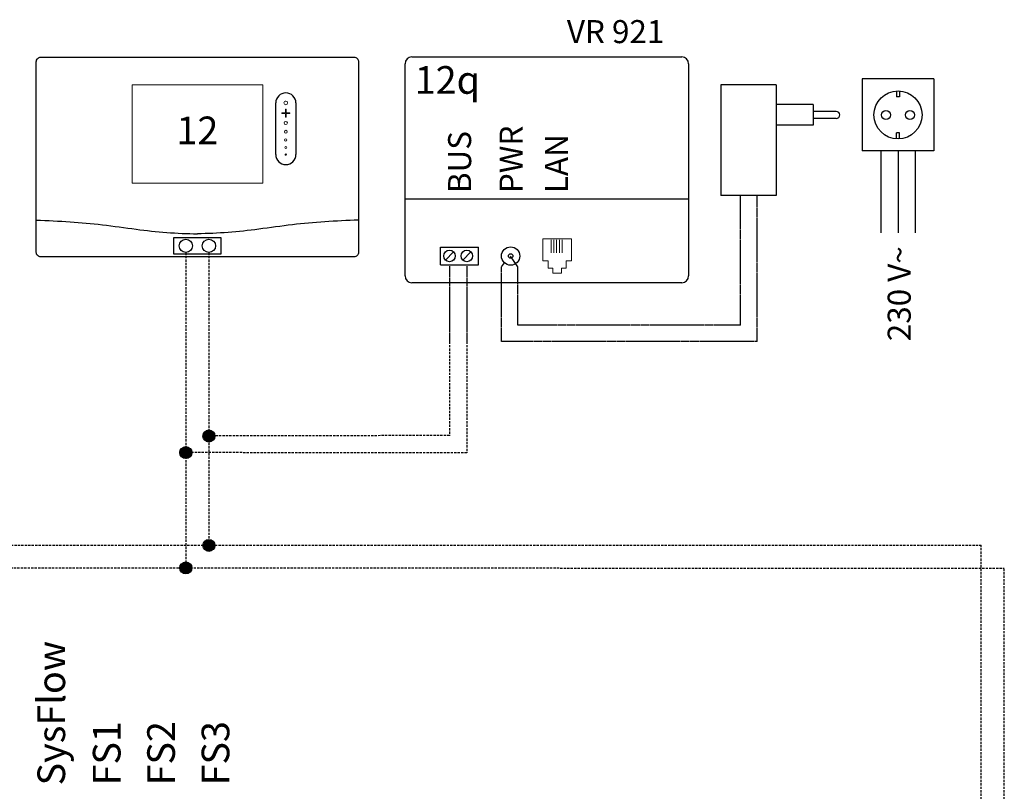
# Model space of a CAD drawing. Units: millimetres. Extents: x -1066 to 98122, y 3283 to 24060.
# Drawn here: x 9825 to 10252, y 15168 to 15502 of the extents above; entities that cross this region are included whole.
import ezdxf
from ezdxf.enums import TextEntityAlignment as Align

# ---------------------------------------------------------------- set-up
doc = ezdxf.new("R2010")
doc.units = ezdxf.units.MM
doc.linetypes.add('DASHEDX2', pattern=[1.5, 1, -0.5])
for name, color, linetype in [('VG_0_General', 7, 'Continuous'), ('VG_HEAT', 7, 'Continuous'), ('VG_MCT', 7, 'Continuous'), ('VG_MCT_LINE 230V 400V', 241, 'Continuous'), ('VG_MCT_LINE_eBUS', 8, 'DASHEDX2'), ('VG_MCT_LINE_ELV', 7, 'DASHEDX2'), ('VG_MCT_TEXT', 7, 'Continuous')]:
    doc.layers.add(name, color=color, linetype=linetype)
doc.styles.get("Standard").update_dxf_attribs({"font": 'arial.ttf'})

# ---------------------------------------------------------------- blocks, each defined once
blk = doc.blocks.new('VR921 electr')
at = {"layer": 'VG_HEAT', "ltscale": 0.5}
for p, q in [((-63.9, 94.4), (-63.9, 401)), ((-53.9, 411), (336.1, 411)), ((346.1, 401), (346.1, 94.4)), ((346.1, 205.6), (-63.9, 205.6)), ((-12.7, 135.8), (42.1, 135.8)), ((-12.7, 110.5), (-12.7, 135.8)), ((-5.5, 117.4), (6.3, 129.2)), ((19.5, 117.4), (31.3, 129.2)), ((42.1, 110.5), (42.1, 135.8)), ((99.3, 107.5), (88.8, 123.2)), ((-12.7, 110.5), (42.1, 110.5)), ((75.5, 107.5), (79.7, 113.4)), ((336.1, 84.4), (-53.9, 84.4))]:
    blk.add_line(p, q, dxfattribs=at)
at = {"layer": 'VG_HEAT', "lineweight": 13, "ltscale": 0.5}
for p, q in [((147.4, 146.4), (147.4, 127.6)), ((151.4, 146.4), (151.4, 127.6)), ((155.3, 146.4), (155.3, 127.6)), ((159.3, 146.4), (159.3, 127.6)), ((163.3, 146.4), (163.3, 127.6)), ((143.1, 105.4), (149.7, 105.4)), ((149.7, 98.2), (149.7, 105.4)), ((168.9, 105.4), (162.3, 105.4)), ((162.3, 98.2), (162.3, 105.4)), ((149.7, 98.2), (162.3, 98.2))]:
    blk.add_line(p, q, dxfattribs=at)
for points in [[(135.4, 116.2), (135.4, 148.1), (176.6, 148.1), (176.6, 116.2)], [(143.1, 105.4), (143.1, 105.4), (143.1, 116.2), (135.4, 116.2)], [(168.9, 105.4), (168.9, 105.4), (168.9, 116.2), (176.6, 116.2)]]:
    blk.add_lwpolyline(points, dxfattribs=at)
at = {"layer": 'VG_HEAT', "ltscale": 0.5}
for centre, radius in [((0.4, 123.3), 8.33), ((25.4, 123.3), 8.33), ((88.8, 123.2), 13.3), ((88.8, 123.2), 3.33)]:
    blk.add_circle(centre, radius, dxfattribs=at)
for centre, start, end in [((-53.9, 401), 90, 180), ((336.1, 401), 0, 90), ((-53.9, 94.4), 180, 270), ((336.1, 94.4), 270, 0)]:
    blk.add_arc(centre, 10, start, end, dxfattribs=at)
at = {"layer": 'VG_MCT_LINE 230V 400V'}
for p, q in [((623.8, 275.1), (623.8, 156.8)), ((648.8, 275.1), (648.8, 156.8)), ((673.8, 275.1), (673.8, 156.8))]:
    blk.add_line(p, q, dxfattribs=at)
at = {"layer": 'VG_MCT_LINE_eBUS'}
for p, q in [((0.4, 108.4), (0.4, -0.4)), ((25.4, 108.4), (25.4, -0.4))]:
    blk.add_line(p, q, dxfattribs=at)
at = {"layer": 'VG_MCT_LINE_ELV', "linetype": 'ByBlock'}
for p, q in [((392.9, 370.5), (392.9, 210.5)), ((472.9, 370.5), (392.9, 370.5)), ((472.9, 370.5), (472.9, 210.5)), ((596.8, 379.1), (596.8, 275.1)), ((700.8, 379.1), (596.8, 379.1)), ((700.8, 379.1), (700.8, 275.1)), ((646.6, 361.5), (646.6, 353.1)), ((650.9, 361.5), (650.9, 353.1)), ((526.3, 342.1), (472.9, 342.1)), ((526.3, 342.1), (526.3, 312.1)), ((650.9, 353.1), (646.6, 353.1)), ((559.6, 332.1), (526.3, 332.1)), ((559.6, 322.1), (526.3, 322.1)), ((526.3, 312.1), (472.9, 312.1)), ((646.6, 292.7), (646.6, 301.1)), ((650.9, 301.1), (646.6, 301.1)), ((650.9, 292.7), (650.9, 301.1)), ((700.8, 275.1), (596.8, 275.1)), ((472.9, 210.5), (392.9, 210.5))]:
    blk.add_line(p, q, dxfattribs=at)
at = {"layer": 'VG_MCT_LINE_ELV'}
for p, q in [((421.3, 23.3), (421.3, 210.5)), ((445.1, -0.4), (445.1, 210.5)), ((75.5, -0.4), (75.5, 107.5)), ((99.3, 23.3), (99.3, 107.5))]:
    blk.add_line(p, q, dxfattribs=at)
at = {"layer": 'VG_MCT_LINE_ELV', "color": 0}
for p, q in [((421.3, 23.3), (99.3, 23.3)), ((445.1, -0.4), (75.5, -0.4))]:
    blk.add_line(p, q, dxfattribs=at)
at = {"layer": 'VG_MCT_LINE_ELV', "linetype": 'ByBlock'}
for centre, radius in [((648.8, 327.1), 34.7), ((631.4, 327.1), 6.5), ((666.1, 327.1), 6.5)]:
    blk.add_circle(centre, radius, dxfattribs=at)
blk.add_arc((559.6, 327.1), 5, 270, 90, dxfattribs=at)
at = {"layer": 'VG_HEAT', "ltscale": 0.5}
for s, height, p in [('VR 921', 33.33, (170.1, 430.9)), ('12q', 40, (-49.9, 357.7))]:
    blk.add_text(s, height=height, dxfattribs=at).set_placement(p)
for s, p in [('BUS', (31.7, 214.1)), ('PWR', (106.1, 214.1)), ('LAN', (171.6, 214.1))]:
    blk.add_text(s, height=33.33, rotation=90, dxfattribs=at).set_placement(p)
at = {"layer": 'VG_MCT_TEXT', "color": 7, "linetype": 'Continuous'}
blk.add_text('230 V~', height=33.33, rotation=90, dxfattribs=at).set_placement((667.2, 137.3), align=Align.RIGHT)
blk = doc.blocks.new('VRC720 electr')
at = {"layer": 'VG_MCT'}
for p, q in [((113.1, 222.6), (113.1, 148.1)), ((142.4, 222.6), (142.4, 148.1))]:
    blk.add_line(p, q, dxfattribs=at)
blk.add_lwpolyline([(-226.3, 288.8), (226.3, 288.8, -0.414214), (232.9, 282.1), (232.9, 6.7, -0.414214), (226.3, 0), (-226.3, 0, -0.414214), (-232.9, 6.7), (-232.9, 282.1, -0.414214)], format="xyb", close=True, dxfattribs=at)
at = {"layer": 'VG_MCT', "lineweight": 18}
blk.add_lwpolyline([(94.5, 106.8), (-94.5, 106.8), (-94.5, 248.7), (94.5, 248.7), (94.5, 106.8)], dxfattribs=at)
at = {"layer": 'VG_MCT'}
blk.add_lwpolyline([(-33.9, 28), (33.9, 28), (33.9, 4.3), (-33.9, 4.3)], close=True, dxfattribs=at)
for centre in [(-16.7, 16.1), (16.7, 16.1)]:
    blk.add_circle(centre, 9.6, dxfattribs=at)
for centre, start, end in [((127.8, 222.6), 0, 180), ((127.8, 148.1), 180, 0)]:
    blk.add_arc(centre, 14.6, start, end, dxfattribs=at)
at = {"layer": 'VG_MCT', "lineweight": 18}
for points, knots in [([(133.1, 207.4), (131.5, 207.4), (129.9, 207.4), (128.4, 207.4), (128.4, 205.8), (128.4, 204.2), (128.4, 202.7), (128.4, 202.3), (128.1, 202.1), (127.8, 202.1), (127.4, 202.1), (127.1, 202.3), (127.1, 202.7), (127.1, 204.2), (127.1, 205.8), (127.1, 207.4), (125.6, 207.4), (124, 207.4), (122.4, 207.4), (122.1, 207.4), (121.8, 207.7), (121.8, 208), (121.8, 208.3), (122.1, 208.6), (122.4, 208.6), (124, 208.6), (125.6, 208.6), (127.1, 208.6), (127.1, 210.2), (127.1, 211.7), (127.1, 213.3), (127.1, 213.7), (127.4, 213.9), (127.8, 213.9), (128.1, 213.9), (128.4, 213.7), (128.4, 213.3), (128.4, 211.7), (128.4, 210.2), (128.4, 208.6), (129.9, 208.6), (131.5, 208.6), (133.1, 208.6), (133.4, 208.6), (133.7, 208.3), (133.7, 208), (133.7, 207.7), (133.4, 207.4), (133.1, 207.4)], [0, 0, 0, 0, 1, 1, 1, 2, 2, 2, 3, 3, 3, 4, 4, 4, 5, 5, 5, 6, 6, 6, 7, 7, 7, 8, 8, 8, 9, 9, 9, 10, 10, 10, 11, 11, 11, 12, 12, 12, 13, 13, 13, 14, 14, 14, 15, 15, 15, 16, 16, 16, 16]), ([(133.1, 208.6), (131.5, 208.6), (129.9, 208.6), (128.4, 208.6), (128.4, 210.2), (128.4, 211.7), (128.4, 213.3), (128.4, 213.7), (128.1, 213.9), (127.8, 213.9), (127.4, 213.9), (127.1, 213.7), (127.1, 213.3), (127.1, 211.7), (127.1, 210.2), (127.1, 208.6), (125.6, 208.6), (124, 208.6), (122.4, 208.6), (122.1, 208.6), (121.8, 208.3), (121.8, 208), (121.8, 207.7), (122.1, 207.4), (122.4, 207.4), (124, 207.4), (125.6, 207.4), (127.1, 207.4), (127.1, 205.8), (127.1, 204.2), (127.1, 202.7), (127.1, 202.3), (127.4, 202.1), (127.8, 202.1), (128.1, 202.1), (128.4, 202.3), (128.4, 202.7), (128.4, 204.2), (128.4, 205.8), (128.4, 207.4), (129.9, 207.4), (131.5, 207.4), (133.1, 207.4), (133.4, 207.4), (133.7, 207.7), (133.7, 208), (133.7, 208.3), (133.4, 208.6), (133.1, 208.6)], [0, 0, 0, 0, 1, 1, 1, 2, 2, 2, 3, 3, 3, 4, 4, 4, 5, 5, 5, 6, 6, 6, 7, 7, 7, 8, 8, 8, 9, 9, 9, 10, 10, 10, 11, 11, 11, 12, 12, 12, 13, 13, 13, 14, 14, 14, 15, 15, 15, 16, 16, 16, 16]), ([(127.8, 225.3), (129.2, 225.3), (130.4, 224.1), (130.4, 222.6), (130.4, 221.2), (129.2, 220), (127.8, 220), (126.3, 220), (125.1, 221.2), (125.1, 222.6), (125.1, 224.1), (126.3, 225.3), (127.8, 225.3)], [0, 0, 0, 0, 1, 1, 1, 2, 2, 2, 3, 3, 3, 4, 4, 4, 4]), ([(127.8, 220), (126.3, 220), (125.1, 221.2), (125.1, 222.6), (125.1, 224.1), (126.3, 225.3), (127.8, 225.3), (129.2, 225.3), (130.4, 224.1), (130.4, 222.6), (130.4, 221.2), (129.2, 220), (127.8, 220)], [0, 0, 0, 0, 1, 1, 1, 2, 2, 2, 3, 3, 3, 4, 4, 4, 4]), ([(127.8, 191.3), (126.5, 191.3), (125.4, 192.4), (125.4, 193.7), (125.4, 195), (126.5, 196), (127.8, 196), (129, 196), (130.1, 195), (130.1, 193.7), (130.1, 192.4), (129, 191.3), (127.8, 191.3)], [0, 0, 0, 0, 1, 1, 1, 2, 2, 2, 3, 3, 3, 4, 4, 4, 4]), ([(127.8, 191.3), (126.5, 191.3), (125.4, 192.4), (125.4, 193.7), (125.4, 195), (126.5, 196), (127.8, 196), (129, 196), (130.1, 195), (130.1, 193.7), (130.1, 192.4), (129, 191.3), (127.8, 191.3)], [0, 0, 0, 0, 1, 1, 1, 2, 2, 2, 3, 3, 3, 4, 4, 4, 4]), ([(127.8, 179.1), (126.7, 179.1), (125.8, 180), (125.8, 181.1), (125.8, 182.2), (126.7, 183.1), (127.8, 183.1), (128.9, 183.1), (129.8, 182.2), (129.8, 181.1), (129.8, 180), (128.9, 179.1), (127.8, 179.1)], [0, 0, 0, 0, 1, 1, 1, 2, 2, 2, 3, 3, 3, 4, 4, 4, 4]), ([(127.8, 179.1), (126.7, 179.1), (125.8, 180), (125.8, 181.1), (125.8, 182.2), (126.7, 183.1), (127.8, 183.1), (128.9, 183.1), (129.8, 182.2), (129.8, 181.1), (129.8, 180), (128.9, 179.1), (127.8, 179.1)], [0, 0, 0, 0, 1, 1, 1, 2, 2, 2, 3, 3, 3, 4, 4, 4, 4]), ([(127.8, 167.5), (126.8, 167.5), (126.1, 168.3), (126.1, 169.2), (126.1, 170.1), (126.8, 170.8), (127.8, 170.8), (128.7, 170.8), (129.4, 170.1), (129.4, 169.2), (129.4, 168.3), (128.7, 167.5), (127.8, 167.5)], [0, 0, 0, 0, 1, 1, 1, 2, 2, 2, 3, 3, 3, 4, 4, 4, 4]), ([(127.8, 167.5), (126.8, 167.5), (126.1, 168.3), (126.1, 169.2), (126.1, 170.1), (126.8, 170.8), (127.8, 170.8), (128.7, 170.8), (129.4, 170.1), (129.4, 169.2), (129.4, 168.3), (128.7, 167.5), (127.8, 167.5)], [0, 0, 0, 0, 1, 1, 1, 2, 2, 2, 3, 3, 3, 4, 4, 4, 4]), ([(127.8, 156.8), (127, 156.8), (126.4, 157.4), (126.4, 158.1), (126.4, 158.9), (127, 159.5), (127.8, 159.5), (128.5, 159.5), (129.1, 158.9), (129.1, 158.1), (129.1, 157.4), (128.5, 156.8), (127.8, 156.8)], [0, 0, 0, 0, 1, 1, 1, 2, 2, 2, 3, 3, 3, 4, 4, 4, 4]), ([(127.8, 156.8), (127, 156.8), (126.4, 157.4), (126.4, 158.1), (126.4, 158.9), (127, 159.5), (127.8, 159.5), (128.5, 159.5), (129.1, 158.9), (129.1, 158.1), (129.1, 157.4), (128.5, 156.8), (127.8, 156.8)], [0, 0, 0, 0, 1, 1, 1, 2, 2, 2, 3, 3, 3, 4, 4, 4, 4]), ([(127.8, 147.1), (127.2, 147.1), (126.8, 147.5), (126.8, 148.1), (126.8, 148.6), (127.2, 149.1), (127.8, 149.1), (128.3, 149.1), (128.8, 148.6), (128.8, 148.1), (128.8, 147.5), (128.3, 147.1), (127.8, 147.1)], [0, 0, 0, 0, 1, 1, 1, 2, 2, 2, 3, 3, 3, 4, 4, 4, 4]), ([(127.8, 147.1), (127.2, 147.1), (126.8, 147.5), (126.8, 148.1), (126.8, 148.6), (127.2, 149.1), (127.8, 149.1), (128.3, 149.1), (128.8, 148.6), (128.8, 148.1), (128.8, 147.5), (128.3, 147.1), (127.8, 147.1)], [0, 0, 0, 0, 1, 1, 1, 2, 2, 2, 3, 3, 3, 4, 4, 4, 4])]:
    blk.add_open_spline(points, degree=3, knots=knots, dxfattribs=at)
at = {"layer": 'VG_MCT'}
for points in [[(-232.9, 53.4), (-216.6, 52.7), (-184.7, 51.2), (-136.6, 46.9), (-75.6, 37.9), (-29.6, 33.7), (0, 33.6), (0, 33.6)], [(232.9, 53.4), (216.6, 52.7), (184.7, 51.2), (136.6, 46.9), (75.6, 37.9), (29.6, 33.7), (0, 33.6), (0, 33.6)]]:
    blk.add_open_spline(points, degree=3, knots=[0.150141, 0.150141, 0.150141, 0.150141, 9.036347, 17.538228, 26.476328, 42.605822, 42.605878, 42.605878, 42.605878, 42.605878], dxfattribs=at)
at = {"layer": 'VG_MCT_TEXT'}
blk.add_text('12', height=40, dxfattribs=at).set_placement((0, 177.8), align=Align.MIDDLE)

msp = doc.modelspace()

# ---------------------------------------------------------------- hatches: boundary and pattern name
at = {"layer": 'VG_MCT_LINE_eBUS'}
h = msp.add_hatch(color=256, dxfattribs=at)
h.dxf.hatch_style = 1
h.paths.add_polyline_path([(9906.77, 15324.3, 0.414214), (9904.15, 15321.68), (9906.77, 15321.68)])
h.paths.add_polyline_path([(9906.77, 15321.68), (9904.15, 15321.68, 0.414214), (9906.77, 15319.07)])
h.paths.add_polyline_path([(9909.38, 15321.68, 0.414214), (9906.77, 15324.3), (9906.77, 15319.07, 0.414214)])
h = msp.add_hatch(color=256, dxfattribs=at)
h.dxf.hatch_style = 1
h.paths.add_polyline_path([(9896.76, 15317.08, 0.414214), (9894.15, 15314.47), (9896.76, 15314.47)])
h.paths.add_polyline_path([(9896.76, 15314.47), (9894.15, 15314.47, 0.414214), (9896.76, 15311.86)])
h.paths.add_polyline_path([(9899.38, 15314.47, 0.414214), (9896.76, 15317.08), (9896.76, 15311.86, 0.414214)])
h = msp.add_hatch(color=256, dxfattribs=at)
h.dxf.hatch_style = 1
h.paths.add_polyline_path([(9906.77, 15276.87, 0.414214), (9904.15, 15274.26), (9906.77, 15274.26)])
h.paths.add_polyline_path([(9906.77, 15274.26), (9904.15, 15274.26, 0.414214), (9906.77, 15271.65)])
h.paths.add_polyline_path([(9909.38, 15274.26, 0.414214), (9906.77, 15276.87), (9906.77, 15271.65, 0.414214)])
h = msp.add_hatch(color=256, dxfattribs=at)
h.dxf.hatch_style = 1
h.paths.add_polyline_path([(9896.76, 15267.08, 0.414214), (9894.15, 15264.47), (9896.76, 15264.47)])
h.paths.add_polyline_path([(9896.76, 15264.47), (9894.15, 15264.47, 0.414214), (9896.76, 15261.86)])
h.paths.add_polyline_path([(9899.38, 15264.47, 0.414214), (9896.76, 15267.08), (9896.76, 15261.86, 0.414214)])

# ---------------------------------------------------------------- linework, layer by layer
for p, q in [((9896.76, 15401.26), (9896.76, 15264.47)), ((9906.77, 15401.26), (9906.77, 15274.26)), ((10011.11, 15362.64), (10011.11, 15321.82)), ((10018.61, 15362.64), (10018.61, 15314.4)), ((10011.11, 15321.89), (9906.77, 15321.68)), ((10018.61, 15314.4), (9896.76, 15314.47)), ((9739.88, 15274.3), (10241.73, 15274.41)), ((10241.73, 15138.62), (10241.73, 15274.41)), ((9724.65, 15264.5), (10251.73, 15264.41)), ((10251.73, 15138.62), (10251.73, 15264.41))]:
    msp.add_line(p, q, dxfattribs=at)
at = {"layer": 'VG_MCT_LINE_eBUS', "linetype": 'ByBlock'}
for centre in [(9906.77, 15321.68), (9896.76, 15314.47), (9906.77, 15274.26), (9896.76, 15264.47)]:
    msp.add_circle(centre, 2.61, dxfattribs=at)

# ---------------------------------------------------------------- block references
at = {"layer": 'VG_0_General', "xscale": 0.3, "yscale": 0.3, "zscale": 0.3}
for name, p in [('VR921 electr', (10010.98, 15362.77)), ('VRC720 electr', (9901.77, 15399.31))]:
    msp.add_blockref(name, p, dxfattribs=at)

# ---------------------------------------------------------------- texts
at = {"layer": 'VG_MCT_TEXT'}
for s, p in [('SysFlow', (9838.39, 15170.16)), ('FS1', (9862.43, 15170.16)), ('FS2', (9886.01, 15170.16)), ('FS3', (9909.6, 15170.16))]:
    msp.add_text(s, height=12, rotation=90, dxfattribs=at).set_placement(p, align=Align.MIDDLE_LEFT)

doc.saveas('drawing.dxf')
